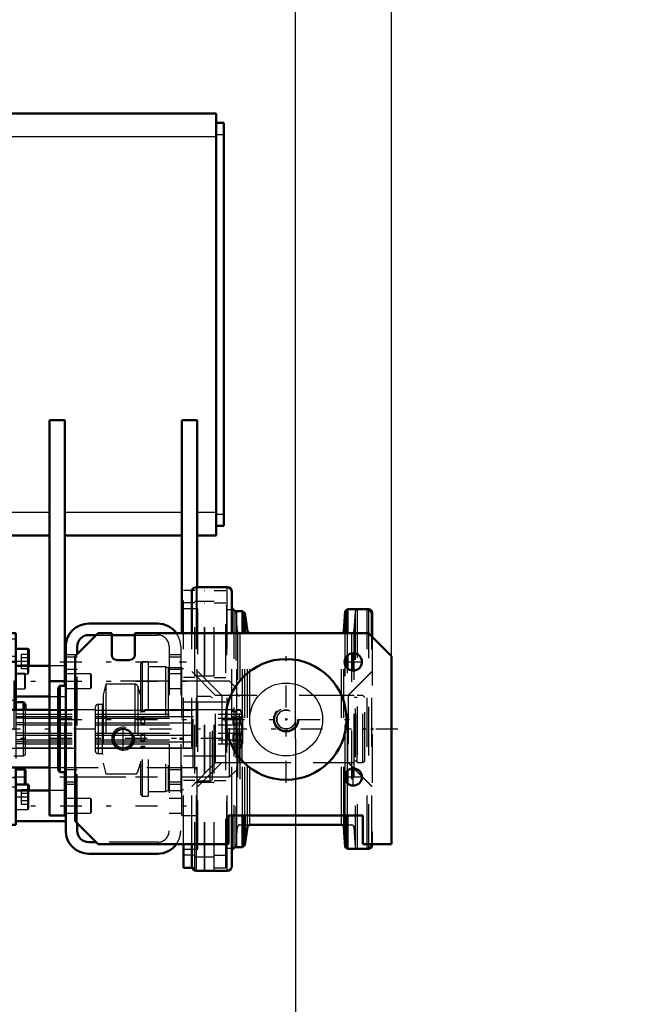
# Model space of a CAD drawing. Units: inches. Extents: x 14 to 182, y 16 to 170.
# Drawn here: x 84 to 97, y 66 to 87 of the extents above; entities that cross this region are included whole.
import ezdxf

# ---------------------------------------------------------------- set-up
doc = ezdxf.new("R2010")
doc.units = ezdxf.units.IN
doc.header["$MEASUREMENT"] = 0
doc.linetypes.add('Center', pattern=[1.5, 0.45, -0.5, 0.05, -0.5])
doc.linetypes.add('Dashed', pattern=[2, 1, -1])
for name, color, linetype, lineweight in [('2d ConnectionPoints', 7, 'Continuous', 50), ('AM_0', 7, 'Continuous', 50), ('AM_4', 3, 'Continuous', 25), ('AM_5', 3, 'Continuous', 25), ('AM_7', 7, 'Center', 25), ('AM_9', 6, 'Dashed', 25)]:
    doc.layers.add(name, color=color, linetype=linetype, lineweight=lineweight)
doc.dimstyles.get("Standard").update_dxf_attribs({"dimtxt": 0.18, "dimasz": 0.18, "dimexe": 0.18, "dimexo": 0.0625, "dimgap": 0.09, "dimtad": 0, "dimtih": 1, "dimtoh": 1, "dimdec": 4, "dimzin": 0, "dimdsep": 46, "dimtxsty": 'Standard', "dimcen": 0.09, "dimadec": 0, "dimazin": 0, "dimtfac": 1, "dimtdec": 4, "dimtofl": 0, "dimtmove": 0, "dimatfit": 3, "dimfxl": 0, "dimtolj": 1, "dimtzin": 0, "dimarcsym": 0})

# ---------------------------------------------------------------- blocks, each defined once
blk = doc.blocks.new('9_5040360_3_0_in_VXW56_1_1_GN_Wire_Rope_Hoist_900')
at = {"layer": 'AM_7'}
blk.add_line((88.576, 71.779), (83.899, 71.779), dxfattribs=at)
blk = doc.blocks.new('10_5040360_4_0_in_VXW56_1_1_GN_Wire_Rope_Hoist_900')
at = {"layer": 'AM_0'}
for p, q in [((84.19, 72.37), (84.112, 72.324)), ((85.017, 72.37), (84.19, 72.37)), ((84.19, 71.189), (84.19, 72.37)), ((84.112, 71.234), (84.112, 72.324)), ((84.112, 71.234), (84.19, 71.189)), ((84.19, 71.189), (85.017, 71.189))]:
    blk.add_line(p, q, dxfattribs=at)
at = {"layer": 'AM_9'}
for p, q in [((88.316, 72.645), (88.049, 72.645)), ((88.364, 72.618), (88.316, 72.645)), ((88.316, 70.913), (88.316, 72.645)), ((88.364, 70.941), (88.364, 72.618)), ((87.97, 72.37), (85.017, 72.37)), ((87.97, 71.189), (87.97, 72.37)), ((85.017, 71.189), (87.97, 71.189)), ((88.316, 70.913), (88.364, 70.941)), ((88.049, 70.913), (88.316, 70.913))]:
    blk.add_line(p, q, dxfattribs=at)
for centre, start, end in [((87.97, 72.448), 270, 360), ((87.97, 71.11), 0, 90)]:
    blk.add_arc(centre, 0.0787, start, end, dxfattribs=at)
blk = doc.blocks.new('11_5771850_1_0_in_VXW56_1_1_GN_Wire_Rope_Hoist_900')
at = {"layer": 'AM_0'}
blk.add_circle((89.879, 72.173), 1.24, dxfattribs=at)
at = {"layer": 'AM_4'}
blk.add_circle((89.879, 72.173), 0.748, dxfattribs=at)
at = {"layer": 'AM_7'}
for p, q in [((89.879, 70.871), (89.879, 73.475)), ((88.577, 72.173), (91.182, 72.173))]:
    blk.add_line(p, q, dxfattribs=at)
at = {"layer": 'AM_9'}
for radius in [0.236, 0.194]:
    blk.add_circle((89.879, 72.173), radius, dxfattribs=at)
blk = doc.blocks.new('12_5771850_2_0_in_VXW56_1_1_GN_Wire_Rope_Hoist_900')
at = {"layer": 'AM_5'}
blk.add_arc((89.879, 72.173), 0.194, 75, 15, dxfattribs=at)
blk = doc.blocks.new('15_SF171131TA_0_in_VXW56_1_1_GN_Wire_Rope_Hoist_900')
at = {"layer": 'AM_0'}
for p, q in [((84.171, 73.945), (84.328, 73.945)), ((84.328, 73.945), (84.328, 72.37)), ((84.572, 73.624), (84.328, 73.624)), ((84.592, 73.275), (84.592, 73.604)), ((84.171, 72.358), (84.171, 73.389)), ((83.789, 73.185), (83.789, 72.736)), ((84.171, 73.216), (83.82, 73.216)), ((84.171, 73.354), (84.328, 73.354)), ((85.017, 73.275), (84.328, 73.275)), ((85.352, 73.275), (85.332, 73.275)), ((83.82, 72.704), (84.171, 72.704)), ((84.328, 72.645), (85.017, 72.645)), ((84.486, 72.527), (84.328, 72.527)), ((84.486, 72.37), (84.486, 72.527)), ((84.525, 72.488), (84.486, 72.527)), ((84.525, 72.37), (84.525, 72.488)), ((84.171, 71.2), (84.171, 70.008)), ((84.328, 71.189), (84.328, 70.008)), ((84.51, 71.149), (84.328, 71.149)), ((84.525, 71.134), (84.51, 71.149)), ((84.51, 70.84), (84.51, 71.149)), ((84.525, 70.85), (84.525, 71.134)), ((84.572, 70.84), (84.328, 70.84)), ((84.515, 70.84), (84.525, 70.85)), ((84.592, 70.716), (84.592, 70.82)), ((83.789, 70.626), (83.789, 70.177)), ((84.171, 70.657), (83.82, 70.657)), ((85.017, 70.716), (84.328, 70.716)), ((85.352, 70.716), (85.332, 70.716)), ((83.82, 70.145), (84.171, 70.145)), ((84.171, 70.008), (84.328, 70.008)), ((84.328, 70.086), (85.352, 70.086))]:
    blk.add_line(p, q, dxfattribs=at)
for centre, radius, start, end in [((84.572, 73.604), 0.0197, 360, 90), ((83.82, 73.185), 0.0315, 90, 180), ((83.82, 72.736), 0.0315, 180, 270), ((84.572, 70.82), 0.0197, 360, 90), ((83.82, 70.626), 0.0315, 90, 180), ((83.82, 70.177), 0.0315, 180, 270)]:
    blk.add_arc(centre, radius, start, end, dxfattribs=at)
at = {"layer": 'AM_4'}
for p, q in [((84.171, 73.829), (84.328, 73.829)), ((84.572, 73.275), (84.572, 73.624)), ((84.171, 73.469), (84.328, 73.469)), ((83.82, 73.216), (83.82, 72.704)), ((84.171, 72.572), (84.328, 72.572)), ((84.171, 72.378), (84.328, 72.378)), ((84.171, 70.984), (84.328, 70.984)), ((84.171, 70.789), (84.328, 70.789)), ((84.572, 70.716), (84.572, 70.84)), ((83.82, 70.657), (83.82, 70.145))]:
    blk.add_line(p, q, dxfattribs=at)
at = {"layer": 'AM_7'}
for p, q in [((84.315, 73.368), (84.605, 73.368)), ((84.319, 70.992), (84.535, 70.992)), ((84.315, 70.584), (84.605, 70.584))]:
    blk.add_line(p, q, dxfattribs=at)
at = {"layer": 'AM_9'}
for p, q in [((84.435, 73.516), (84.592, 73.516)), ((84.435, 73.516), (84.435, 73.22)), ((84.435, 73.442), (84.592, 73.442)), ((84.435, 73.294), (84.592, 73.294)), ((84.435, 73.22), (84.592, 73.22)), ((84.572, 73.112), (84.572, 73.275)), ((84.592, 73.132), (84.592, 73.275)), ((85.332, 73.275), (85.017, 73.275)), ((85.352, 73.275), (85.352, 72.645)), ((84.025, 73.119), (83.789, 73.119)), ((84.025, 73.04), (83.789, 73.04)), ((84.025, 73.119), (84.025, 72.801)), ((84.51, 73.118), (84.328, 73.118)), ((84.328, 73.112), (84.572, 73.112)), ((84.51, 72.803), (84.51, 73.118)), ((84.525, 73.102), (84.51, 73.118)), ((84.525, 72.818), (84.525, 73.102)), ((85.86, 73.113), (85.352, 73.113)), ((85.876, 73.098), (85.86, 73.113)), ((85.86, 73.113), (85.86, 72.808)), ((85.876, 73.098), (85.876, 72.823)), ((84.025, 72.881), (83.789, 72.881)), ((84.025, 72.801), (83.789, 72.801)), ((84.328, 72.96), (84.289, 72.96)), ((84.289, 72.96), (84.289, 70.992)), ((84.328, 72.803), (84.51, 72.803)), ((84.51, 72.803), (84.525, 72.818)), ((85.352, 72.808), (85.86, 72.808)), ((85.86, 72.808), (85.876, 72.823)), ((85.017, 72.645), (85.352, 72.645)), ((84.19, 72.37), (84.171, 72.37)), ((84.171, 72.358), (84.171, 71.2)), ((84.328, 72.527), (84.289, 72.527)), ((84.328, 72.37), (84.328, 71.189)), ((84.486, 72.362), (84.328, 72.362)), ((84.486, 71.425), (84.486, 72.37)), ((84.525, 71.464), (84.525, 72.37)), ((84.486, 72.281), (84.328, 72.281)), ((84.328, 72.237), (84.486, 72.237)), ((84.486, 72.197), (84.328, 72.197)), ((84.486, 72.101), (84.328, 72.101)), ((84.486, 72.06), (84.328, 72.06)), ((84.486, 71.892), (84.328, 71.892)), ((84.328, 71.851), (84.486, 71.851)), ((84.486, 71.755), (84.328, 71.755)), ((84.171, 71.582), (84.525, 71.582)), ((84.486, 71.715), (84.328, 71.715)), ((84.486, 71.671), (84.328, 71.671)), ((84.328, 71.59), (84.486, 71.59)), ((84.289, 71.425), (84.486, 71.425)), ((84.486, 71.425), (84.525, 71.464)), ((84.289, 70.992), (84.328, 70.992)), ((84.328, 70.834), (84.51, 70.834)), ((84.51, 70.834), (84.515, 70.84)), ((84.51, 70.834), (84.51, 70.84)), ((84.025, 70.56), (83.789, 70.56)), ((84.025, 70.56), (84.025, 70.242)), ((84.435, 70.732), (84.592, 70.732)), ((84.435, 70.732), (84.435, 70.436)), ((84.435, 70.658), (84.592, 70.658)), ((84.572, 70.328), (84.572, 70.716)), ((84.592, 70.348), (84.592, 70.716)), ((85.332, 70.716), (85.017, 70.716)), ((85.352, 70.716), (85.352, 70.086)), ((85.86, 70.554), (85.352, 70.554)), ((85.876, 70.539), (85.86, 70.554)), ((85.86, 70.554), (85.86, 70.248)), ((85.876, 70.539), (85.876, 70.264)), ((84.025, 70.481), (83.789, 70.481)), ((84.435, 70.51), (84.592, 70.51)), ((84.435, 70.436), (84.592, 70.436)), ((84.025, 70.322), (83.789, 70.322)), ((84.025, 70.242), (83.789, 70.242)), ((84.328, 70.328), (84.572, 70.328)), ((85.352, 70.248), (85.86, 70.248)), ((85.86, 70.248), (85.876, 70.264))]:
    blk.add_line(p, q, dxfattribs=at)
for centre in [(84.572, 73.132), (84.572, 70.348)]:
    blk.add_arc(centre, 0.0197, 270, 0, dxfattribs=at)
blk = doc.blocks.new('16_21273036001621_4_0_in_VXW56_1_1_GN_Wire_Rope_Hoist_900')
at = {"layer": 'AM_7'}
blk.add_line((92.172, 71.976), (21.954, 71.976), dxfattribs=at)
at = {"layer": 'AM_9'}
for p, q in [((84.486, 72.362), (86.905, 72.362)), ((86.905, 72.33), (86.905, 72.37)), ((86.978, 72.33), (86.978, 72.37)), ((86.978, 72.362), (88.789, 72.362)), ((88.789, 72.37), (88.049, 72.37)), ((88.789, 72.33), (88.789, 72.37)), ((88.862, 72.33), (88.862, 72.37)), ((88.94, 72.37), (88.862, 72.37)), ((88.862, 72.362), (88.94, 72.362)), ((88.94, 72.362), (88.94, 72.37)), ((88.98, 72.271), (88.94, 72.37)), ((88.972, 72.281), (88.94, 72.362)), ((84.486, 72.281), (88.972, 72.281)), ((84.486, 72.237), (86.905, 72.237)), ((84.486, 72.197), (88.972, 72.197)), ((86.978, 72.338), (86.905, 72.338)), ((86.978, 72.33), (86.905, 72.33)), ((86.905, 72.085), (86.905, 72.237)), ((86.905, 72.221), (86.978, 72.221)), ((86.978, 72.085), (86.978, 72.237)), ((86.978, 72.237), (88.789, 72.237)), ((88.862, 72.338), (88.789, 72.338)), ((88.862, 72.33), (88.789, 72.33)), ((88.789, 72.085), (88.789, 72.237)), ((88.789, 72.221), (88.862, 72.221)), ((88.862, 72.237), (88.94, 72.237)), ((88.862, 72.085), (88.862, 72.237)), ((88.94, 72.237), (88.972, 72.197)), ((88.94, 72.101), (88.94, 72.237)), ((88.972, 72.197), (88.972, 72.281)), ((88.98, 72.271), (88.98, 71.681)), ((84.486, 72.101), (86.905, 72.101)), ((84.486, 72.06), (88.972, 72.06)), ((86.978, 72.085), (86.905, 72.085)), ((86.978, 72.101), (88.789, 72.101)), ((88.862, 72.085), (88.789, 72.085)), ((88.862, 72.101), (88.94, 72.101)), ((88.972, 72.06), (88.94, 72.101)), ((88.972, 71.892), (88.972, 72.06)), ((84.486, 71.892), (88.972, 71.892)), ((84.486, 71.851), (86.905, 71.851)), ((84.486, 71.755), (88.972, 71.755)), ((86.905, 71.715), (86.905, 71.867)), ((86.905, 71.867), (86.978, 71.867)), ((86.978, 71.715), (86.978, 71.867)), ((86.978, 71.851), (88.789, 71.851)), ((88.789, 71.715), (88.789, 71.867)), ((88.789, 71.867), (88.862, 71.867)), ((88.862, 71.715), (88.862, 71.867)), ((88.862, 71.851), (88.94, 71.851)), ((88.94, 71.851), (88.972, 71.892)), ((88.94, 71.715), (88.94, 71.851)), ((88.972, 71.755), (88.94, 71.715)), ((88.972, 71.671), (88.972, 71.755)), ((84.486, 71.715), (86.905, 71.715)), ((84.486, 71.671), (88.972, 71.671)), ((84.486, 71.59), (86.905, 71.59)), ((84.525, 71.582), (86.905, 71.582)), ((86.978, 71.731), (86.905, 71.731)), ((86.905, 71.582), (86.905, 71.622)), ((86.905, 71.622), (86.978, 71.622)), ((86.905, 71.614), (86.978, 71.614)), ((86.978, 71.715), (88.789, 71.715)), ((86.978, 71.582), (86.978, 71.622)), ((86.978, 71.59), (88.789, 71.59)), ((86.978, 71.582), (88.789, 71.582)), ((88.862, 71.731), (88.789, 71.731)), ((88.789, 71.582), (88.789, 71.622)), ((88.789, 71.622), (88.862, 71.622)), ((88.789, 71.614), (88.862, 71.614)), ((88.862, 71.715), (88.94, 71.715)), ((88.862, 71.582), (88.862, 71.622)), ((88.862, 71.59), (88.94, 71.59)), ((88.862, 71.582), (88.94, 71.582)), ((88.94, 71.582), (88.98, 71.681)), ((88.94, 71.59), (88.972, 71.671)), ((88.94, 71.582), (88.94, 71.59))]:
    blk.add_line(p, q, dxfattribs=at)
blk = doc.blocks.new('17_2425001400_1_0_in_VXW56_1_1_GN_Wire_Rope_Hoist_900')
at = {"layer": 'AM_0'}
for p, q in [((88.806, 74.424), (88.796, 74.424)), ((88.806, 74.424), (88.806, 74.416)), ((88.825, 74.405), (88.806, 74.424)), ((91.567, 74.437), (91.541, 74.437)), ((91.646, 74.358), (91.646, 73.871)), ((87.771, 69.13), (87.771, 69.614)), ((88.796, 69.528), (88.806, 69.528)), ((88.806, 69.528), (88.825, 69.547)), ((88.806, 69.536), (88.806, 69.528)), ((91.646, 69.614), (91.646, 69.594)), ((91.541, 69.515), (91.567, 69.515)), ((87.943, 69.13), (87.771, 69.13)), ((88.007, 69.066), (88.011, 69.066))]:
    blk.add_line(p, q, dxfattribs=at)
for centre, start, end in [((91.567, 74.358), 0, 90), ((91.567, 69.594), 270, 360)]:
    blk.add_arc(centre, 0.0787, start, end, dxfattribs=at)
at = {"layer": 'AM_4'}
for p, q in [((91.567, 74.437), (91.567, 74.433)), ((91.567, 69.519), (91.567, 69.515))]:
    blk.add_line(p, q, dxfattribs=at)
at = {"layer": 'AM_9'}
for p, q in [((87.771, 69.614), (87.771, 74.822)), ((88.007, 74.822), (87.771, 74.822)), ((88.007, 74.886), (88.202, 74.886)), ((88.007, 69.066), (88.007, 74.886)), ((88.202, 69.066), (88.202, 74.886)), ((88.202, 74.822), (88.206, 74.822)), ((88.206, 69.066), (88.206, 74.886)), ((88.206, 74.886), (88.401, 74.886)), ((88.401, 69.066), (88.401, 74.886)), ((88.401, 74.822), (88.637, 74.822)), ((88.637, 69.13), (88.637, 74.822)), ((88.007, 74.599), (88.202, 74.599)), ((88.206, 74.599), (88.401, 74.599)), ((88.007, 74.565), (87.771, 74.565)), ((88.063, 74.441), (87.771, 74.441)), ((88.063, 69.511), (88.063, 74.441)), ((88.202, 74.565), (88.206, 74.565)), ((88.401, 74.565), (88.637, 74.565)), ((88.654, 74.496), (88.637, 74.496)), ((88.654, 74.496), (88.654, 69.456)), ((88.796, 74.424), (88.654, 74.424)), ((88.806, 74.416), (88.806, 69.536)), ((88.845, 74.385), (88.825, 74.405)), ((88.881, 73.988), (88.845, 74.385)), ((88.845, 74.385), (88.845, 69.567)), ((91.298, 74.398), (91.271, 73.989)), ((91.339, 74.437), (91.298, 74.398)), ((91.298, 74.398), (91.298, 69.554)), ((91.339, 74.437), (91.339, 69.515)), ((91.567, 74.433), (91.567, 69.519)), ((88.881, 73.988), (88.881, 69.964)), ((91.271, 73.989), (91.271, 69.963)), ((88.928, 73.945), (88.928, 70.008)), ((91.224, 73.945), (91.224, 70.008)), ((91.646, 73.871), (91.646, 69.614)), ((86.925, 73.354), (86.885, 73.315)), ((86.885, 73.315), (86.885, 70.637)), ((87.043, 73.354), (86.925, 73.354)), ((86.925, 73.354), (86.925, 70.598)), ((87.043, 73.354), (87.043, 70.598)), ((87.398, 73.256), (87.043, 73.256)), ((87.398, 73.256), (87.398, 70.696)), ((87.453, 73.236), (87.398, 73.256)), ((87.732, 73.236), (87.453, 73.236)), ((87.453, 73.236), (87.453, 70.716)), ((87.732, 73.236), (87.732, 70.716)), ((87.771, 73.208), (87.732, 73.236)), ((88.007, 73.032), (87.771, 73.032)), ((88.007, 73.066), (88.202, 73.066)), ((88.555, 72.665), (88.063, 73.157)), ((88.202, 73.032), (88.206, 73.032)), ((88.206, 73.066), (88.401, 73.066)), ((88.401, 73.032), (88.637, 73.032)), ((91.646, 73.157), (91.154, 72.665)), ((86.177, 72.897), (86.118, 72.677)), ((86.177, 72.897), (86.177, 71.055)), ((86.775, 72.897), (86.177, 72.897)), ((86.775, 72.897), (86.775, 71.055)), ((86.885, 72.677), (86.832, 72.855)), ((86.832, 72.855), (86.832, 71.097)), ((86.118, 72.677), (86.118, 71.275)), ((88.555, 72.665), (88.555, 71.287)), ((91.154, 72.665), (91.154, 71.287)), ((85.96, 72.422), (85.96, 71.53)), ((85.96, 72.362), (87.771, 72.362)), ((86.019, 72.482), (86.019, 71.471)), ((86.098, 72.482), (86.019, 72.482)), ((86.098, 72.482), (86.098, 71.471)), ((88.637, 72.527), (87.771, 72.527)), ((85.96, 72.281), (87.771, 72.281)), ((85.96, 72.237), (87.771, 72.237)), ((85.96, 72.197), (87.771, 72.197)), ((85.96, 72.101), (87.771, 72.101)), ((85.96, 72.06), (87.771, 72.06)), ((85.96, 71.892), (87.771, 71.892)), ((85.96, 71.851), (87.771, 71.851)), ((85.96, 71.755), (87.771, 71.755)), ((85.96, 71.715), (87.771, 71.715)), ((85.96, 71.671), (87.771, 71.671)), ((85.96, 71.59), (87.771, 71.59)), ((85.96, 71.582), (87.771, 71.582)), ((86.019, 71.471), (86.098, 71.471)), ((87.771, 71.425), (88.637, 71.425)), ((86.118, 71.275), (86.177, 71.055)), ((86.832, 71.097), (86.885, 71.275)), ((88.063, 70.795), (88.555, 71.287)), ((91.154, 71.287), (91.646, 70.795)), ((86.177, 71.055), (86.775, 71.055)), ((87.732, 70.716), (87.771, 70.744)), ((88.007, 70.92), (87.771, 70.92)), ((88.007, 70.886), (88.202, 70.886)), ((88.202, 70.92), (88.206, 70.92)), ((88.206, 70.886), (88.401, 70.886)), ((88.401, 70.92), (88.637, 70.92)), ((86.885, 70.637), (86.925, 70.598)), ((86.925, 70.598), (87.043, 70.598)), ((87.043, 70.696), (87.398, 70.696)), ((87.398, 70.696), (87.453, 70.716)), ((87.453, 70.716), (87.732, 70.716)), ((88.845, 69.567), (88.881, 69.964)), ((88.928, 70.008), (89.134, 70.008)), ((91.018, 70.008), (91.224, 70.008)), ((91.271, 69.963), (91.298, 69.554)), ((88.654, 69.528), (88.796, 69.528)), ((88.825, 69.547), (88.845, 69.567)), ((91.298, 69.554), (91.339, 69.515)), ((87.771, 69.511), (88.063, 69.511)), ((88.007, 69.387), (87.771, 69.387)), ((88.007, 69.353), (88.202, 69.353)), ((88.202, 69.387), (88.206, 69.387)), ((88.206, 69.353), (88.401, 69.353)), ((88.401, 69.387), (88.637, 69.387)), ((88.637, 69.456), (88.654, 69.456)), ((88.007, 69.13), (87.943, 69.13)), ((88.202, 69.13), (88.206, 69.13)), ((88.401, 69.13), (88.637, 69.13)), ((88.011, 69.066), (88.202, 69.066)), ((88.206, 69.066), (88.401, 69.066))]:
    blk.add_line(p, q, dxfattribs=at)
for centre, radius, start, end in [((88.928, 73.992), 0.0472, 185.1105, 270), ((91.224, 73.992), 0.0472, 270, 356.3052), ((86.775, 72.838), 0.0591, 16.7451, 90), ((86.019, 72.422), 0.0591, 90, 180), ((86.098, 72.501), 0.0197, 270, 0), ((86.019, 71.53), 0.0591, 180, 270), ((86.098, 71.451), 0.0197, 360, 90), ((86.775, 71.114), 0.0591, 270, 343.2549), ((88.928, 69.96), 0.0472, 90, 174.8895), ((91.224, 69.96), 0.0472, 3.6948, 90)]:
    blk.add_arc(centre, radius, start, end, dxfattribs=at)
blk = doc.blocks.new('18_2425000410_1_0_in_VXW56_1_1_GN_Wire_Rope_Hoist_900')
at = {"layer": 'AM_0'}
for p, q in [((87.939, 73.945), (87.939, 74.791)), ((88.667, 74.889), (88.037, 74.889)), ((88.765, 73.945), (88.765, 74.791)), ((88.983, 74.397), (88.864, 74.397)), ((89.028, 74.358), (88.983, 74.397)), ((88.983, 73.945), (88.983, 74.397)), ((91.094, 74.397), (91.065, 73.988)), ((91.136, 74.437), (91.094, 74.397)), ((91.094, 73.945), (91.094, 74.397)), ((91.541, 74.437), (91.136, 74.437)), ((91.136, 73.945), (91.136, 74.437)), ((89.087, 73.984), (89.028, 74.358)), ((89.028, 73.945), (89.028, 74.358)), ((91.639, 73.878), (91.639, 74.338)), ((91.094, 73.285), (91.094, 73.422)), ((91.136, 73.225), (91.136, 73.483)), ((91.094, 70.923), (91.094, 71.06)), ((91.136, 70.863), (91.136, 71.121)), ((88.765, 69.161), (88.765, 70.204)), ((88.983, 69.555), (88.983, 70.204)), ((89.028, 69.594), (89.028, 70.204)), ((91.094, 69.555), (91.094, 70.204)), ((91.136, 69.515), (91.136, 70.204)), ((89.028, 69.594), (89.087, 69.968)), ((89.134, 70.008), (91.018, 70.008)), ((91.065, 69.964), (91.094, 69.555)), ((87.939, 69.161), (87.939, 69.614)), ((88.864, 69.555), (88.983, 69.555)), ((88.983, 69.555), (89.028, 69.594)), ((91.094, 69.555), (91.136, 69.515)), ((91.136, 69.515), (91.541, 69.515)), ((88.037, 69.063), (88.667, 69.063))]:
    blk.add_line(p, q, dxfattribs=at)
for centre, radius, start, end in [((88.037, 74.791), 0.0984, 90, 180), ((88.667, 74.791), 0.0984, 0, 90), ((88.864, 74.496), 0.0984, 180, 270), ((91.541, 74.338), 0.0984, 0, 90), ((89.134, 73.992), 0.0472, 188.9562, 270), ((91.018, 73.992), 0.0472, 270, 355.9744), ((89.134, 69.96), 0.0472, 90, 171.0438), ((91.018, 69.96), 0.0472, 4.0256, 90), ((88.864, 69.456), 0.0984, 90, 180), ((91.541, 69.614), 0.0984, 270, 0), ((88.037, 69.161), 0.0984, 180, 270), ((88.667, 69.161), 0.0984, 270, 360)]:
    blk.add_arc(centre, radius, start, end, dxfattribs=at)
at = {"layer": 'AM_4'}
for p, q in [((88.037, 73.945), (88.037, 74.889)), ((88.667, 73.945), (88.667, 74.889)), ((88.864, 73.945), (88.864, 74.397)), ((91.541, 73.945), (91.541, 74.437)), ((89.087, 73.945), (89.087, 73.984)), ((91.065, 73.945), (91.065, 73.988)), ((88.864, 69.555), (88.864, 70.204)), ((89.087, 69.968), (89.087, 70.204)), ((89.134, 70.008), (89.134, 70.204)), ((91.018, 70.008), (91.018, 70.204)), ((91.065, 69.964), (91.065, 70.204)), ((88.037, 69.063), (88.037, 69.614)), ((88.667, 69.063), (88.667, 69.614)), ((91.541, 69.515), (91.541, 69.614))]:
    blk.add_line(p, q, dxfattribs=at)
at = {"layer": 'AM_9'}
for p, q in [((87.939, 69.614), (87.939, 73.945)), ((88.037, 69.614), (88.037, 73.945)), ((88.667, 69.614), (88.667, 73.945)), ((88.765, 70.204), (88.765, 73.945)), ((88.864, 70.204), (88.864, 73.945)), ((88.983, 70.204), (88.983, 73.945)), ((89.028, 70.204), (89.028, 73.945)), ((89.087, 70.204), (89.087, 73.945)), ((89.134, 70.204), (89.134, 73.945)), ((91.018, 70.204), (91.018, 73.945)), ((91.065, 70.204), (91.065, 73.945)), ((91.094, 73.422), (91.094, 73.945)), ((91.136, 73.483), (91.136, 73.945)), ((91.541, 69.614), (91.541, 73.945)), ((91.639, 69.614), (91.639, 73.878)), ((91.094, 71.06), (91.094, 73.285)), ((91.136, 71.121), (91.136, 73.225)), ((88.431, 72.665), (87.939, 73.157)), ((91.639, 73.157), (91.147, 72.665)), ((91.147, 72.665), (88.431, 72.665)), ((88.431, 71.287), (88.431, 72.665)), ((91.147, 71.287), (91.147, 72.665)), ((87.939, 70.795), (88.431, 71.287)), ((88.431, 71.287), (91.147, 71.287)), ((91.147, 71.287), (91.639, 70.795)), ((91.094, 70.204), (91.094, 70.923)), ((91.136, 70.204), (91.136, 70.863))]:
    blk.add_line(p, q, dxfattribs=at)
blk = doc.blocks.new('19_3437005230_0_in_VXW56_1_1_GN_Wire_Rope_Hoist_900')
at = {"layer": 'AM_0'}
for p, q in [((85.824, 74.141), (87.242, 74.141)), ((85.549, 73.472), (86.021, 73.945)), ((85.824, 73.905), (85.982, 73.905)), ((86.021, 73.945), (86.297, 73.945)), ((86.297, 73.945), (86.297, 73.492)), ((86.297, 73.905), (86.769, 73.905)), ((86.769, 73.945), (91.572, 73.945)), ((86.769, 73.492), (86.769, 73.945)), ((91.572, 73.945), (92.045, 73.472)), ((85.352, 69.889), (85.352, 73.669)), ((85.588, 73.511), (85.588, 73.669)), ((85.549, 70.086), (85.549, 73.472)), ((86.395, 73.393), (86.671, 73.393)), ((92.045, 73.472), (92.045, 69.614)), ((85.234, 72.86), (85.194, 72.821)), ((85.194, 71.132), (85.194, 72.821)), ((85.234, 71.092), (85.234, 72.86)), ((85.352, 72.86), (85.234, 72.86)), ((85.194, 71.132), (85.234, 71.092)), ((85.234, 71.092), (85.352, 71.092)), ((88.698, 70.204), (88.698, 69.614)), ((91.454, 70.204), (88.698, 70.204)), ((91.454, 69.614), (91.454, 70.204)), ((86.021, 69.614), (85.549, 70.086)), ((85.588, 69.889), (85.588, 70.047)), ((85.982, 69.653), (85.824, 69.653)), ((88.698, 69.614), (86.021, 69.614)), ((92.045, 69.614), (91.454, 69.614)), ((87.242, 69.417), (85.824, 69.417))]:
    blk.add_line(p, q, dxfattribs=at)
for centre, radius in [((91.257, 73.354), 0.177), ((86.533, 71.779), 0.199), ((91.257, 70.992), 0.177)]:
    blk.add_circle(centre, radius, dxfattribs=at)
for centre, radius, start, end in [((85.824, 73.669), 0.472, 90, 180), ((87.242, 73.669), 0.472, 35.6853, 90), ((85.824, 73.669), 0.236, 90, 180), ((86.395, 73.492), 0.0984, 180, 270), ((86.671, 73.492), 0.0984, 270, 0), ((85.824, 69.889), 0.472, 180, 270), ((85.824, 69.889), 0.236, 180, 270), ((87.242, 69.889), 0.472, 270, 324.3147)]:
    blk.add_arc(centre, radius, start, end, dxfattribs=at)
at = {"layer": 'AM_5'}
blk.add_arc((86.533, 71.779), 0.236, 75, 15, dxfattribs=at)
at = {"layer": 'AM_7'}
for p, q in [((91.257, 73.168), (91.257, 73.54)), ((85.234, 73.354), (87.832, 73.354)), ((91.071, 73.354), (91.443, 73.354)), ((83.685, 72.96), (88.183, 72.96)), ((85.234, 72.173), (87.832, 72.173)), ((86.533, 71.531), (86.533, 72.027)), ((91.257, 70.806), (91.257, 71.178)), ((85.234, 70.992), (87.832, 70.992)), ((91.071, 70.992), (91.443, 70.992)), ((83.685, 70.401), (88.183, 70.401))]:
    blk.add_line(p, q, dxfattribs=at)
at = {"layer": 'AM_9'}
for p, q in [((85.982, 73.905), (86.297, 73.905)), ((86.769, 73.905), (87.242, 73.905)), ((87.478, 73.669), (87.478, 69.889)), ((87.714, 73.669), (87.714, 69.889)), ((85.588, 73.502), (85.352, 73.502)), ((85.588, 73.452), (85.352, 73.452)), ((85.588, 70.047), (85.588, 73.511)), ((87.714, 73.502), (87.478, 73.502)), ((87.714, 73.452), (87.478, 73.452)), ((85.352, 73.206), (85.588, 73.206)), ((87.478, 73.206), (87.714, 73.206)), ((85.588, 73.113), (85.352, 73.113)), ((87.714, 73.113), (87.478, 73.113)), ((85.352, 72.807), (85.588, 72.807)), ((87.478, 72.96), (85.588, 72.96)), ((87.478, 72.807), (87.714, 72.807)), ((88.718, 72.96), (87.714, 72.96)), ((88.875, 72.803), (88.718, 72.96)), ((88.718, 70.992), (88.718, 72.96)), ((88.875, 71.149), (88.875, 72.803)), ((88.974, 72.665), (88.92, 72.657)), ((88.92, 71.295), (88.92, 72.657)), ((91.277, 72.665), (88.974, 72.665)), ((88.974, 71.287), (88.974, 72.665)), ((91.277, 71.287), (91.277, 72.665)), ((91.34, 72.626), (91.277, 72.626)), ((91.34, 71.287), (91.34, 72.665)), ((91.454, 72.665), (91.34, 72.665)), ((91.454, 71.287), (91.454, 72.665)), ((91.494, 72.626), (91.454, 72.665)), ((91.494, 71.326), (91.494, 72.626)), ((85.588, 72.37), (85.352, 72.37)), ((87.714, 72.37), (87.478, 72.37)), ((85.352, 71.189), (85.588, 71.189)), ((87.478, 71.189), (87.714, 71.189)), ((88.718, 70.992), (88.875, 71.149)), ((88.92, 71.295), (88.974, 71.287)), ((88.974, 71.287), (91.277, 71.287)), ((91.277, 71.326), (91.34, 71.326)), ((91.34, 71.287), (91.454, 71.287)), ((91.454, 71.287), (91.494, 71.326)), ((85.588, 71.139), (85.352, 71.139)), ((85.588, 70.992), (87.478, 70.992)), ((87.714, 71.139), (87.478, 71.139)), ((87.714, 70.992), (88.718, 70.992)), ((85.352, 70.893), (85.588, 70.893)), ((85.352, 70.844), (85.588, 70.844)), ((87.478, 70.893), (87.714, 70.893)), ((87.478, 70.844), (87.714, 70.844)), ((85.588, 70.554), (85.352, 70.554)), ((87.714, 70.554), (87.478, 70.554)), ((85.352, 70.248), (85.588, 70.248)), ((87.478, 70.248), (87.714, 70.248)), ((87.242, 69.653), (85.982, 69.653))]:
    blk.add_line(p, q, dxfattribs=at)
blk.add_circle((89.879, 72.173), 0.256, dxfattribs=at)
for centre, radius, start, end in [((87.242, 73.669), 0.236, 360, 90), ((87.242, 73.669), 0.472, 0, 35.6853), ((88.915, 72.696), 0.0394, 180, 277.9594), ((88.915, 71.256), 0.0394, 82.0406, 180), ((87.242, 69.889), 0.236, 270, 360), ((87.242, 69.889), 0.472, 324.3147, 360)]:
    blk.add_arc(centre, radius, start, end, dxfattribs=at)
blk = doc.blocks.new('35_3437000250XB31676_4_0_in_VXW56_1_1_GN_Wire_Rope_Hoist_900')
at = {"layer": 'AM_0'}
for p, q in [((81.667, 84.614), (88.442, 84.614)), ((88.442, 75.952), (88.442, 84.614)), ((88.442, 84.417), (88.6, 84.417)), ((88.6, 76.149), (88.6, 84.417)), ((85.017, 70.204), (85.017, 78.315)), ((85.332, 78.315), (85.017, 78.315)), ((85.332, 72.86), (85.332, 78.315)), ((87.734, 73.945), (87.734, 78.315)), ((87.734, 78.315), (88.049, 78.315)), ((88.049, 74.889), (88.049, 78.315)), ((88.442, 76.149), (88.6, 76.149)), ((81.667, 75.952), (85.017, 75.952)), ((85.332, 75.952), (87.734, 75.952)), ((88.049, 75.952), (88.442, 75.952)), ((85.332, 72.96), (85.017, 72.96)), ((85.332, 70.204), (85.332, 71.092)), ((85.332, 70.204), (85.017, 70.204))]:
    blk.add_line(p, q, dxfattribs=at)
at = {"layer": 'AM_4'}
for p, q in [((81.667, 84.141), (88.442, 84.141)), ((88.442, 84.181), (88.6, 84.181)), ((81.667, 76.425), (85.017, 76.425)), ((85.332, 76.425), (87.734, 76.425)), ((88.049, 76.425), (88.442, 76.425)), ((88.442, 76.385), (88.6, 76.385))]:
    blk.add_line(p, q, dxfattribs=at)
at = {"layer": 'AM_9'}
for p, q in [((88.049, 70.204), (88.049, 74.889)), ((87.734, 70.204), (87.734, 73.945)), ((85.332, 71.092), (85.332, 72.86)), ((85.332, 72.37), (85.017, 72.37)), ((88.049, 72.37), (87.734, 72.37)), ((85.017, 71.189), (85.332, 71.189)), ((87.734, 71.189), (88.049, 71.189)), ((87.734, 70.204), (88.049, 70.204))]:
    blk.add_line(p, q, dxfattribs=at)
blk = doc.blocks.new('*D105')
at = {"layer": 'AM_5', "color": 0, "lineweight": -2}
for p, q in [((90.072, 71.779), (90.072, 21.157)), ((62.957, 54.325), (62.957, 21.157)), ((63.457, 21.157), (73.714, 21.157)), ((89.572, 21.157), (79.314, 21.157))]:
    blk.add_line(p, q, dxfattribs=at)
at = {"layer": 'AM_5', "color": 0}
for points in [[(63.457, 21.241), (63.457, 21.074), (62.957, 21.157)], [(89.572, 21.074), (89.572, 21.241), (90.072, 21.157)]]:
    blk.add_solid(points, dxfattribs=at)
at = {"layer": 'Defpoints', "color": 0}
for p in [(90.072, 71.779), (62.957, 54.325), (90.072, 21.657)]:
    blk.add_point(p, dxfattribs=at)
at = {"layer": 'AM_5', "color": 0, "insert": (76.514, 21.157), "char_height": 1, "attachment_point": 5}
blk.add_mtext('\\A1;27.114', dxfattribs=at)
blk = doc.blocks.new('*D107')
at = {"layer": 'AM_5', "color": 0, "lineweight": -2}
for p, q in [((90.072, 71.779), (90.072, 96.826)), ((90.572, 96.826), (91.545, 96.826)), ((92.045, 71.779), (92.045, 96.826)), ((92.045, 96.826), (93.116, 96.826))]:
    blk.add_line(p, q, dxfattribs=at)
at = {"layer": 'AM_5', "color": 0}
for points in [[(90.572, 96.91), (90.572, 96.743), (90.072, 96.826)], [(91.545, 96.743), (91.545, 96.91), (92.045, 96.826)]]:
    blk.add_solid(points, dxfattribs=at)
at = {"layer": 'Defpoints', "color": 0}
for p in [(92.045, 96.326), (90.072, 71.779), (92.045, 71.779)]:
    blk.add_point(p, dxfattribs=at)
at = {"layer": 'AM_5', "color": 0, "insert": (95.345, 96.826), "char_height": 1, "attachment_point": 5}
blk.add_mtext('\\A1;1.973', dxfattribs=at)
blk = doc.blocks.new('*D109')
at = {"layer": 'AM_5', "color": 0, "lineweight": -2}
for p, q in [((24.077, 70.204), (24.077, 96.826)), ((24.577, 96.826), (55.988, 96.826)), ((89.572, 96.826), (58.16, 96.826)), ((90.072, 71.779), (90.072, 96.826))]:
    blk.add_line(p, q, dxfattribs=at)
at = {"layer": 'AM_5', "color": 0}
for points in [[(24.577, 96.91), (24.577, 96.743), (24.077, 96.826)], [(89.572, 96.743), (89.572, 96.91), (90.072, 96.826)]]:
    blk.add_solid(points, dxfattribs=at)
at = {"layer": 'Defpoints', "color": 0}
for p in [(90.072, 96.326), (90.072, 71.779), (24.077, 70.204)]:
    blk.add_point(p, dxfattribs=at)
at = {"layer": 'AM_5', "color": 0, "insert": (57.074, 96.826), "char_height": 1, "attachment_point": 5}
blk.add_mtext('\\A1;66', dxfattribs=at)

msp = doc.modelspace()

# ---------------------------------------------------------------- linework, layer by layer
at = {"layer": '2d ConnectionPoints'}
for p in [(87.71398, 73.35397), (89.87943, 72.17286), (89.87943, 72.17286), (89.87943, 72.17286), (89.87943, 72.17286), (88.98022, 71.97601), (88.98022, 71.97601), (91.49361, 71.97601), (91.49361, 71.97601), (91.63931, 71.97601), (91.64571, 71.97601), (87.71398, 71.77916), (87.73371, 71.77916), (88.04867, 71.77916), (88.04867, 71.77916), (88.04867, 71.77916), (88.04867, 71.77916), (85.35198, 70.40121), (85.35198, 70.40121)]:
    msp.add_point(p, dxfattribs=at)

# ---------------------------------------------------------------- block references
for name in ['35_3437000250XB31676_4_0_in_VXW56_1_1_GN_Wire_Rope_Hoist_900', '17_2425001400_1_0_in_VXW56_1_1_GN_Wire_Rope_Hoist_900', '18_2425000410_1_0_in_VXW56_1_1_GN_Wire_Rope_Hoist_900', '19_3437005230_0_in_VXW56_1_1_GN_Wire_Rope_Hoist_900', '15_SF171131TA_0_in_VXW56_1_1_GN_Wire_Rope_Hoist_900', '11_5771850_1_0_in_VXW56_1_1_GN_Wire_Rope_Hoist_900', '10_5040360_4_0_in_VXW56_1_1_GN_Wire_Rope_Hoist_900', '16_21273036001621_4_0_in_VXW56_1_1_GN_Wire_Rope_Hoist_900', '12_5771850_2_0_in_VXW56_1_1_GN_Wire_Rope_Hoist_900', '9_5040360_3_0_in_VXW56_1_1_GN_Wire_Rope_Hoist_900']:
    msp.add_blockref(name, (0, 0))

# ---------------------------------------------------------------- dimensions: what is measured, and where the dimension line sits
at = {"layer": 'AM_5'}
for base, p1, p2, text, picture, middle in [((90.07168, 96.82641), (24.0766, 70.20416), (90.07168, 71.77916), '66', '*D109', (57.07414, 96.82641)), ((92.04498, 96.82641), (90.07168, 71.77916), (92.04498, 71.77916), '1.973', '*D107', (95.34498, 96.82641)), ((90.07168, 21.1575), (62.95723, 54.3251), (90.07168, 71.77916), '27.114', '*D105', (76.51445, 21.1575))]:
    dim = msp.add_linear_dim(base=base, p1=p1, p2=p2, text=text, dimstyle='Standard', override={"dimtxt": 1, "dimasz": 0.5, "dimexe": 0, "dimexo": 0, "dimgap": 0.3}, dxfattribs=at)
    dim.commit()
    dim.dimension.update_dxf_attribs({"geometry": picture, "text_midpoint": middle, "dimtype": 160})

doc.saveas('drawing.dxf')
